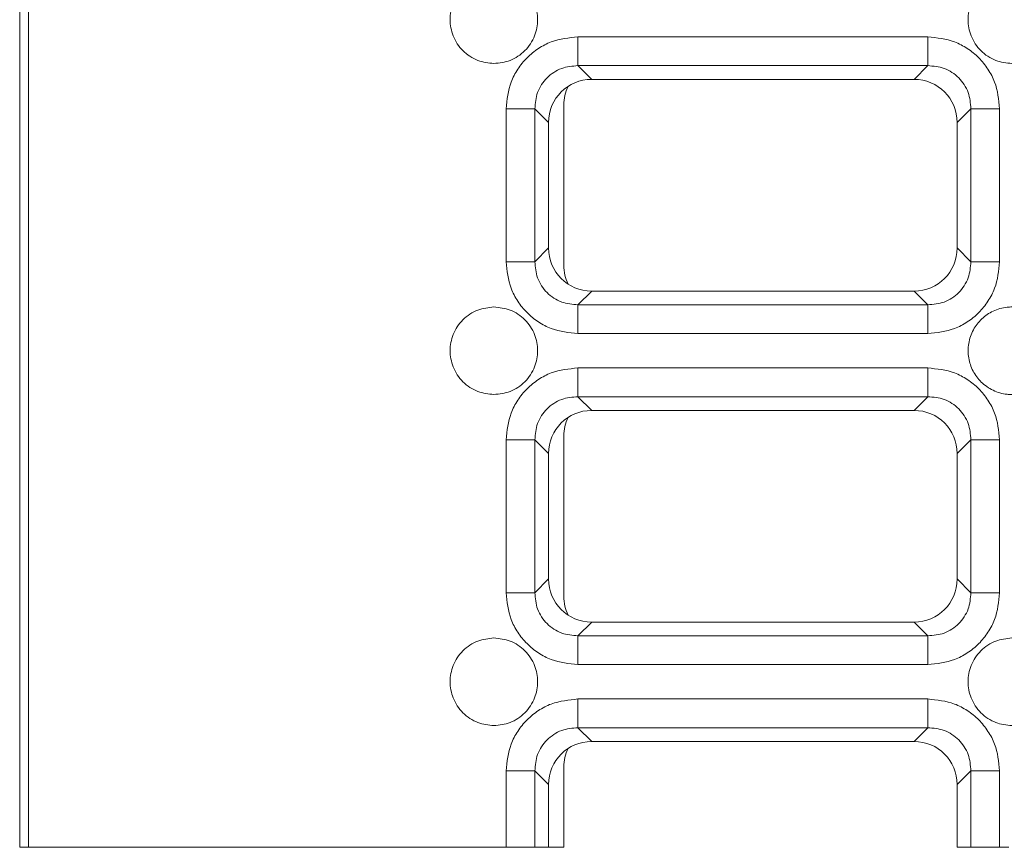
# Model space of a CAD drawing. Units: millimetres. Extents: x -260 to 1552, y -70 to 1411.
# Drawn here: x 828 to 896, y 912 to 968 of the extents above; entities that cross this region are included whole.
import ezdxf

# ---------------------------------------------------------------- set-up
doc = ezdxf.new("R2010")
doc.units = ezdxf.units.MM
doc.header["$LTSCALE"] = 2

msp = doc.modelspace()

# ---------------------------------------------------------------- linework, layer by layer
at = {"color": 7, "linetype": 'Continuous', "lineweight": 15}
for p, q in [((828.042853, 1410.592288), (828.042853, 911.59229)), ((828.655276, 1410.592288), (828.655276, 911.59229)), ((890.281305, 967.118413), (866.304405, 967.118413)), ((866.304405, 965.148792), (890.281305, 965.148792)), ((867.247279, 964.205921), (866.304405, 965.148792)), ((889.338432, 964.205921), (890.281305, 965.148792)), ((867.247279, 964.205921), (889.338432, 964.205921)), ((865.342855, 951.45306), (865.342855, 962.458775)), ((861.380368, 962.194369), (861.380368, 951.717466)), ((863.349985, 951.717466), (863.349985, 962.194369)), ((863.349985, 962.194369), (864.292856, 961.251498)), ((892.292856, 961.251498), (893.235729, 962.194369)), ((893.235729, 962.194369), (893.235729, 951.717466)), ((895.205344, 951.717466), (895.205344, 962.194369)), ((864.292856, 952.660352), (864.292856, 961.251498)), ((892.292856, 961.251498), (892.292856, 952.660352)), ((864.292856, 952.660352), (863.349985, 951.717466)), ((892.292856, 952.660352), (893.235729, 951.717466)), ((867.247279, 949.705929), (866.304405, 948.763043)), ((889.338432, 949.705929), (867.247279, 949.705929)), ((889.338432, 949.705929), (890.281305, 948.763043)), ((890.281305, 948.763043), (866.304405, 948.763043)), ((866.304405, 946.793437), (890.281305, 946.793437)), ((890.281305, 944.436595), (866.304405, 944.436595)), ((866.304405, 942.466975), (890.281305, 942.466975)), ((867.247279, 941.524104), (866.304405, 942.466975)), ((889.338432, 941.524104), (890.281305, 942.466975)), ((867.247279, 941.524104), (889.338432, 941.524104)), ((861.380368, 939.512551), (861.380368, 929.035649)), ((863.349985, 929.035649), (863.349985, 939.512551)), ((863.349985, 939.512551), (864.292856, 938.56968)), ((865.342855, 928.776965), (865.342855, 939.77125)), ((892.292856, 938.56968), (893.235729, 939.512551)), ((893.235729, 939.512551), (893.235729, 929.035649)), ((895.205344, 929.035649), (895.205344, 939.512551)), ((864.292856, 929.978535), (864.292856, 938.56968)), ((892.292856, 938.56968), (892.292856, 929.978535)), ((864.292856, 929.978535), (863.349985, 929.035649)), ((892.292856, 929.978535), (893.235729, 929.035649)), ((867.247279, 927.024111), (866.304405, 926.081226)), ((889.338432, 927.024111), (867.247279, 927.024111)), ((889.338432, 927.024111), (890.281305, 926.081226)), ((890.281305, 926.081226), (866.304405, 926.081226)), ((866.304405, 924.11162), (890.281305, 924.11162)), ((866.304405, 921.754778), (890.281305, 921.754778)), ((866.304405, 919.785157), (890.281305, 919.785157)), ((867.247279, 918.842286), (866.304405, 919.785157)), ((889.338432, 918.842286), (890.281305, 919.785157)), ((867.247279, 918.842286), (889.338432, 918.842286)), ((865.342855, 911.59229), (865.342855, 917.09514)), ((861.380368, 911.59229), (861.380368, 916.830734)), ((863.349985, 911.59229), (863.349985, 916.830734)), ((864.292856, 915.887863), (863.349985, 916.830734)), ((892.292856, 915.887863), (893.235729, 916.830734)), ((893.235729, 916.830734), (893.235729, 911.59229)), ((895.205344, 916.830734), (895.205344, 911.59229)), ((864.292856, 911.59229), (864.292856, 915.887863)), ((892.292856, 915.887863), (892.292856, 911.59229)), ((828.655276, 911.59229), (828.042853, 911.59229)), ((861.380368, 911.59229), (828.655276, 911.59229)), ((864.292856, 911.59229), (863.349985, 911.59229)), ((864.29312, 911.59229), (865.342855, 911.59229)), ((893.235729, 911.59229), (892.292856, 911.59229)), ((895.844649, 911.59229), (895.205344, 911.59229))]:
    msp.add_line(p, q, dxfattribs=at)
for centre, major_axis, ratio, start_param, end_param in [((867.339135, 961.159643), (-2.18628, 2.18628), 0.970287525, 5.512866274, 7.05350434), ((868.345714, 962.453065), (2.12536, -2.12536), 0.998099156, 3.489386408, 3.926039491), ((889.246576, 961.159643), (2.18628, 2.18628), 0.970287525, 5.512866274, 7.05350434), ((867.339135, 952.752202), (-2.18628, -2.18628), 0.970287525, 5.512866274, 7.05350434), ((889.246576, 952.752202), (2.18628, -2.18628), 0.970287525, 5.512866274, 7.05350434), ((868.345714, 951.458781), (2.12536, 2.12536), 0.998099156, 2.357145816, 2.793799008), ((867.339135, 938.477825), (-2.18628, 2.18628), 0.970287525, 5.512866274, 7.05350434), ((889.246576, 938.477825), (2.18628, 2.18628), 0.970287525, 5.512866274, 7.05350434), ((868.342856, 939.771246), (0, -3.002858), 0.999048222, 4.273094066, 4.71238898), ((867.339135, 930.070384), (-2.18628, -2.18628), 0.970287525, 5.512866274, 7.05350434), ((889.246576, 930.070384), (2.18628, -2.18628), 0.970287525, 5.512866274, 7.05350434), ((868.342856, 928.776962), (0, 3.002858), 0.999048222, 1.570796327, 2.010091241), ((867.339135, 915.796006), (-2.18628, 2.18628), 0.970287525, 5.512866274, 7.05350434), ((889.246576, 915.796006), (2.18628, 2.18628), 0.970287525, 5.512866274, 7.05350434), ((868.345714, 917.089428), (2.12536, -2.12536), 0.998099156, 3.489386354, 3.926039491)]:
    msp.add_ellipse(centre, major_axis=major_axis, ratio=ratio, start_param=start_param, end_param=end_param, dxfattribs=at)
for points, knots in [([(860.542856, 965.296835), (860.165623, 965.337125), (859.583231, 965.399328), (858.883879, 965.772823), (858.407242, 966.160443), (858.016994, 966.637841), (857.655304, 967.336959), (857.470044, 968.29683), (857.65527, 969.256527), (858.016891, 969.955672), (858.406991, 970.432973), (858.88372, 970.820743), (859.583059, 971.194294), (860.165625, 971.256531), (860.542856, 971.296832)], [0, 0, 0, 0, 0.119721315, 0.184832065, 0.250000278, 0.315111289, 0.380278375, 0.499999449, 0.619722082, 0.684832479, 0.75000019, 0.815111145, 0.880278388, 1, 1, 1, 1]), ([(860.542856, 971.296832), (860.920089, 971.256536), (861.50248, 971.194324), (862.201828, 970.820828), (862.678474, 970.433225), (863.068717, 969.955825), (863.43041, 969.256705), (863.615667, 968.296831), (863.43044, 967.337136), (863.06882, 966.637995), (862.678721, 966.160694), (862.201988, 965.772927), (861.50266, 965.39935), (860.920088, 965.337126), (860.542856, 965.296835)], [0, 0, 0, 0, 0.119721645, 0.184832413, 0.24999964, 0.315110669, 0.380277773, 0.500000438, 0.619721545, 0.68483196, 0.749999689, 0.815110662, 0.880278652, 1, 1, 1, 1]), ([(896.042855, 965.296835), (895.665623, 965.337125), (895.083231, 965.399328), (894.383879, 965.772824), (893.907243, 966.160443), (893.516993, 966.637841), (893.155302, 967.336958), (892.970043, 968.29683), (893.155267, 969.256528), (893.516892, 969.955672), (893.906992, 970.432972), (894.38372, 970.820743), (895.083059, 971.194294), (895.665625, 971.256531), (896.042855, 971.296832)], [0, 0, 0, 0, 0.119721307, 0.18483192, 0.250000129, 0.315111261, 0.380278388, 0.499999454, 0.619722079, 0.684832564, 0.750000333, 0.815111245, 0.880278395, 1, 1, 1, 1]), ([(861.380368, 962.194369), (861.445151, 962.818408), (861.544477, 963.775185), (862.155883, 964.924924), (862.787886, 965.710895), (863.573855, 966.342905), (864.723595, 966.954303), (865.68037, 967.053629), (866.304405, 967.118413)], [0, 0, 0, 0, 0.240854516, 0.369278259, 0.500000702, 0.630722396, 0.759146996, 1, 1, 1, 1]), ([(866.304405, 967.118413), (866.304405, 966.885484), (866.304405, 966.419633), (866.304405, 965.809332), (866.304405, 965.340002), (866.304405, 965.21253), (866.304405, 965.148792)], [0, 0, 0, 0, 0.249999393, 0.499994087, 0.749991666, 1, 1, 1, 1]), ([(890.281305, 967.118413), (890.905341, 967.053629), (891.862116, 966.954302), (893.011857, 966.342906), (893.797825, 965.710895), (894.429827, 964.924923), (895.041235, 963.775186), (895.140561, 962.818408), (895.205344, 962.194369)], [0, 0, 0, 0, 0.2408531922, 0.3692778743, 0.4999993539, 0.630721733, 0.7591455323, 1, 1, 1, 1]), ([(890.281305, 965.148792), (890.281305, 965.21253), (890.281305, 965.340002), (890.281305, 965.809332), (890.281305, 966.419633), (890.281305, 966.885484), (890.281305, 967.118413)], [0, 0, 0, 0, 0.250008334, 0.500005913, 0.750000607, 1, 1, 1, 1]), ([(863.349985, 962.194369), (863.381702, 962.57412), (863.430419, 963.157425), (863.793465, 963.857578), (864.170325, 964.328434), (864.641193, 964.705297), (865.341334, 965.068366), (865.924653, 965.117079), (866.304405, 965.148792)], [0, 0, 0, 0, 0.242553489, 0.372566313, 0.500000414, 0.627426048, 0.757447427, 1, 1, 1, 1]), ([(890.281305, 965.148792), (890.661057, 965.117077), (891.244361, 965.068364), (891.944512, 964.705313), (892.415368, 964.328452), (892.792237, 963.857587), (893.155291, 963.157437), (893.204011, 962.57412), (893.235729, 962.194369)], [0, 0, 0, 0, 0.242553196, 0.372564866, 0.500000159, 0.627426085, 0.757446572, 1, 1, 1, 1]), ([(863.349985, 962.194369), (863.286249, 962.194369), (863.15878, 962.194369), (862.689442, 962.194369), (862.079149, 962.194369), (861.613298, 962.194369), (861.380368, 962.194369)], [0, 0, 0, 0, 0.2500081, 0.500007627, 0.749999062, 1, 1, 1, 1]), ([(895.205344, 962.194369), (894.972414, 962.194369), (894.506564, 962.194369), (893.896269, 962.194369), (893.426932, 962.194369), (893.299464, 962.194369), (893.235729, 962.194369)], [0, 0, 0, 0, 0.25000054, 0.499992508, 0.749991917, 1, 1, 1, 1]), ([(866.304405, 946.793437), (865.68037, 946.858221), (864.723595, 946.957548), (863.573855, 947.568944), (862.787892, 948.200955), (862.155874, 948.986915), (861.544486, 950.136659), (861.445155, 951.093434), (861.380368, 951.717466)], [0, 0, 0, 0, 0.240853409, 0.369278225, 0.500000138, 0.630721302, 0.759146976, 1, 1, 1, 1]), ([(861.380368, 951.717466), (861.613298, 951.717466), (862.079149, 951.717466), (862.689442, 951.717466), (863.15878, 951.717466), (863.286249, 951.717466), (863.349985, 951.717466)], [0, 0, 0, 0, 0.250000938, 0.499992373, 0.7499919, 1, 1, 1, 1]), ([(866.304405, 948.763043), (865.924654, 948.794764), (865.341352, 948.843489), (864.6412, 949.206535), (864.170345, 949.583398), (863.793479, 950.05426), (863.430414, 950.754399), (863.381699, 951.337714), (863.349985, 951.717466)], [0, 0, 0, 0, 0.242553619, 0.372566007, 0.500001499, 0.627427904, 0.757445997, 1, 1, 1, 1]), ([(895.205344, 951.717466), (895.140557, 951.093433), (895.041226, 950.136658), (894.429836, 948.986916), (893.797819, 948.200955), (893.011857, 947.568943), (891.862116, 946.957548), (890.905341, 946.858221), (890.281305, 946.793437)], [0, 0, 0, 0, 0.240852975, 0.369278707, 0.499999806, 0.630721505, 0.759146403, 1, 1, 1, 1]), ([(893.235729, 951.717466), (893.204013, 951.337714), (893.155297, 950.754412), (892.792241, 950.054269), (892.415383, 949.583416), (891.944528, 949.206535), (891.24437, 948.843493), (890.661056, 948.794766), (890.281305, 948.763043)], [0, 0, 0, 0, 0.242553921, 0.372564167, 0.499998067, 0.627426189, 0.75744578, 1, 1, 1, 1]), ([(893.235729, 951.717466), (893.299464, 951.717466), (893.426932, 951.717466), (893.896269, 951.717466), (894.506564, 951.717466), (894.972414, 951.717466), (895.205344, 951.717466)], [0, 0, 0, 0, 0.250008083, 0.500007492, 0.74999946, 1, 1, 1, 1]), ([(860.542856, 942.615018), (860.165623, 942.655308), (859.583231, 942.717511), (858.883879, 943.091006), (858.407242, 943.478625), (858.016994, 943.956024), (857.655304, 944.655141), (857.470044, 945.615013), (857.65527, 946.57471), (858.016891, 947.273855), (858.406991, 947.751155), (858.88372, 948.138925), (859.583059, 948.512476), (860.165625, 948.574714), (860.542856, 948.615015)], [0, 0, 0, 0, 0.119721315, 0.184832065, 0.250000278, 0.315111289, 0.380278375, 0.499999449, 0.619722082, 0.684832479, 0.75000019, 0.815111145, 0.880278388, 1, 1, 1, 1]), ([(860.542856, 948.615015), (860.920089, 948.574718), (861.50248, 948.512507), (862.201828, 948.13901), (862.678474, 947.751408), (863.068717, 947.274008), (863.43041, 946.574887), (863.615667, 945.615014), (863.43044, 944.655318), (863.06882, 943.956178), (862.678721, 943.478876), (862.201988, 943.09111), (861.50266, 942.717532), (860.920088, 942.655309), (860.542856, 942.615018)], [0, 0, 0, 0, 0.119721645, 0.184832413, 0.24999964, 0.315110669, 0.380277773, 0.500000438, 0.619721545, 0.68483196, 0.749999689, 0.815110662, 0.880278652, 1, 1, 1, 1]), ([(866.304405, 948.763043), (866.304405, 948.699312), (866.304405, 948.571852), (866.304405, 948.102504), (866.304405, 947.492215), (866.304405, 947.026366), (866.304405, 946.793437)], [0, 0, 0, 0, 0.250007258, 0.500009042, 0.749999849, 1, 1, 1, 1]), ([(890.281305, 946.793437), (890.281305, 947.026366), (890.281305, 947.492215), (890.281305, 948.102504), (890.281305, 948.571852), (890.281305, 948.699312), (890.281305, 948.763043)], [0, 0, 0, 0, 0.250000151, 0.499990958, 0.749992742, 1, 1, 1, 1]), ([(896.042855, 942.614854), (895.933238, 942.618618), (895.49268, 942.633746), (894.734851, 942.85505), (893.919852, 943.420771), (893.339002, 944.203812), (893.02916, 945.127414), (893.029283, 946.121457), (893.353993, 947.060669), (893.948931, 947.833047), (894.75292, 948.380367), (895.493637, 948.596328), (895.933712, 948.611492), (896.042855, 948.615253)], [0, 0, 0, 0, 0.035038769, 0.140823232, 0.246607507, 0.346895123, 0.447183556, 0.552967527, 0.658752042, 0.759039595, 0.859326742, 0.965111321, 1, 1, 1, 1]), ([(861.380368, 939.512551), (861.445152, 940.13659), (861.544478, 941.093367), (862.155879, 942.243105), (862.787891, 943.029064), (863.573859, 943.661071), (864.723589, 944.272492), (865.680368, 944.371815), (866.304405, 944.436595)], [0, 0, 0, 0, 0.240854665, 0.369278486, 0.49999951, 0.630721284, 0.759146848, 1, 1, 1, 1]), ([(866.304405, 944.436595), (866.304405, 944.203667), (866.304405, 943.737815), (866.304405, 943.127514), (866.304405, 942.658185), (866.304405, 942.530712), (866.304405, 942.466975)], [0, 0, 0, 0, 0.249999393, 0.499994087, 0.749991666, 1, 1, 1, 1]), ([(890.281305, 944.436595), (890.905342, 944.371815), (891.862122, 944.272492), (893.011853, 943.661072), (893.79782, 943.029064), (894.429831, 942.243104), (895.041234, 941.093368), (895.14056, 940.13659), (895.205344, 939.512551)], [0, 0, 0, 0, 0.24085334, 0.369278986, 0.500000546, 0.630721506, 0.759145384, 1, 1, 1, 1]), ([(890.281305, 942.466975), (890.281305, 942.530712), (890.281305, 942.658185), (890.281305, 943.127514), (890.281305, 943.737815), (890.281305, 944.203667), (890.281305, 944.436595)], [0, 0, 0, 0, 0.250008334, 0.500005913, 0.750000607, 1, 1, 1, 1]), ([(863.349985, 939.512551), (863.381702, 939.892303), (863.430419, 940.475608), (863.793465, 941.175761), (864.170325, 941.646617), (864.641193, 942.023479), (865.341334, 942.386548), (865.924653, 942.435261), (866.304405, 942.466975)], [0, 0, 0, 0, 0.242553489, 0.372566313, 0.500000414, 0.627426048, 0.757447427, 1, 1, 1, 1]), ([(890.281305, 942.466975), (890.661057, 942.43526), (891.244361, 942.386546), (891.944512, 942.023496), (892.415368, 941.646635), (892.792237, 941.17577), (893.155291, 940.47562), (893.204011, 939.892303), (893.235729, 939.512551)], [0, 0, 0, 0, 0.242553196, 0.372564866, 0.500000159, 0.627426085, 0.757446572, 1, 1, 1, 1]), ([(863.349985, 939.512551), (863.286249, 939.512551), (863.15878, 939.512551), (862.689442, 939.512551), (862.079149, 939.512551), (861.613298, 939.512551), (861.380368, 939.512551)], [0, 0, 0, 0, 0.2500081, 0.500007627, 0.749999062, 1, 1, 1, 1]), ([(895.205344, 939.512551), (894.972414, 939.512551), (894.506564, 939.512551), (893.896269, 939.512551), (893.426932, 939.512551), (893.299464, 939.512551), (893.235729, 939.512551)], [0, 0, 0, 0, 0.25000054, 0.499992508, 0.749991917, 1, 1, 1, 1]), ([(866.304405, 924.11162), (865.68037, 924.176403), (864.723595, 924.27573), (863.573855, 924.887126), (862.787892, 925.519137), (862.155874, 926.305098), (861.544486, 927.454842), (861.445155, 928.411616), (861.380368, 929.035649)], [0, 0, 0, 0, 0.240853409, 0.369278225, 0.500000138, 0.630721302, 0.759146976, 1, 1, 1, 1]), ([(861.380368, 929.035649), (861.613298, 929.035649), (862.079149, 929.035649), (862.689442, 929.035649), (863.15878, 929.035649), (863.286249, 929.035649), (863.349985, 929.035649)], [0, 0, 0, 0, 0.250000938, 0.499992373, 0.7499919, 1, 1, 1, 1]), ([(866.304405, 926.081226), (865.924654, 926.112946), (865.341351, 926.16167), (864.641206, 926.52472), (864.170334, 926.901565), (863.793485, 927.372442), (863.430412, 928.07258), (863.381698, 928.655896), (863.349985, 929.035649)], [0, 0, 0, 0, 0.2425535031, 0.3725658288, 0.4999992574, 0.6274280826, 0.7574461131, 1, 1, 1, 1]), ([(895.205344, 929.035649), (895.140557, 928.411616), (895.041226, 927.454841), (894.429836, 926.305098), (893.797819, 925.519138), (893.011857, 924.887126), (891.862116, 924.27573), (890.905341, 924.176404), (890.281305, 924.11162)], [0, 0, 0, 0, 0.240852975, 0.369278707, 0.499999806, 0.630721505, 0.759146403, 1, 1, 1, 1]), ([(893.235729, 929.035649), (893.204013, 928.655896), (893.155298, 928.072593), (892.792236, 927.372451), (892.415393, 926.901583), (891.944522, 926.52472), (891.244371, 926.161674), (890.661057, 926.112947), (890.281305, 926.081226)], [0, 0, 0, 0, 0.242553805, 0.372563989, 0.500000309, 0.627426367, 0.757445896, 1, 1, 1, 1]), ([(893.235729, 929.035649), (893.299464, 929.035649), (893.426932, 929.035649), (893.896269, 929.035649), (894.506564, 929.035649), (894.972414, 929.035649), (895.205344, 929.035649)], [0, 0, 0, 0, 0.250008083, 0.500007492, 0.74999946, 1, 1, 1, 1]), ([(860.542856, 919.9332), (860.165623, 919.973491), (859.583231, 920.035693), (858.883879, 920.409189), (858.407242, 920.796808), (858.016994, 921.274206), (857.655304, 921.973324), (857.470044, 922.933196), (857.65527, 923.892892), (858.016891, 924.592037), (858.406991, 925.069338), (858.88372, 925.457108), (859.583059, 925.830659), (860.165625, 925.892897), (860.542856, 925.933197)], [0, 0, 0, 0, 0.119721315, 0.184832065, 0.250000278, 0.315111289, 0.380278375, 0.499999449, 0.619722082, 0.684832479, 0.75000019, 0.815111145, 0.880278388, 1, 1, 1, 1]), ([(860.542856, 925.933197), (860.920089, 925.892901), (861.50248, 925.830689), (862.201828, 925.457193), (862.678474, 925.069591), (863.068717, 924.59219), (863.43041, 923.89307), (863.615667, 922.933196), (863.43044, 921.973501), (863.06882, 921.27436), (862.678721, 920.797059), (862.201988, 920.409293), (861.50266, 920.035715), (860.920088, 919.973492), (860.542856, 919.9332)], [0, 0, 0, 0, 0.119721645, 0.184832413, 0.24999964, 0.315110669, 0.380277773, 0.500000438, 0.619721545, 0.68483196, 0.749999689, 0.815110662, 0.880278652, 1, 1, 1, 1]), ([(866.304405, 926.081226), (866.304405, 926.017495), (866.304405, 925.890035), (866.304405, 925.420686), (866.304405, 924.810398), (866.304405, 924.344549), (866.304405, 924.11162)], [0, 0, 0, 0, 0.250007258, 0.500009042, 0.749999849, 1, 1, 1, 1]), ([(890.281305, 924.11162), (890.281305, 924.344549), (890.281305, 924.810398), (890.281305, 925.420686), (890.281305, 925.890035), (890.281305, 926.017495), (890.281305, 926.081226)], [0, 0, 0, 0, 0.250000151, 0.499990958, 0.749992742, 1, 1, 1, 1]), ([(896.042855, 919.9332), (895.665623, 919.97349), (895.083231, 920.035693), (894.383879, 920.409189), (893.907243, 920.796808), (893.516993, 921.274206), (893.155302, 921.973323), (892.970043, 922.933195), (893.155267, 923.892893), (893.516892, 924.592037), (893.906992, 925.069337), (894.38372, 925.457108), (895.083059, 925.830659), (895.665625, 925.892897), (896.042855, 925.933197)], [0, 0, 0, 0, 0.119721307, 0.18483192, 0.250000129, 0.315111261, 0.380278388, 0.499999454, 0.619722079, 0.684832564, 0.750000333, 0.815111245, 0.880278395, 1, 1, 1, 1]), ([(861.380368, 916.830734), (861.445155, 917.454767), (861.544486, 918.411541), (862.155874, 919.561285), (862.787892, 920.347247), (863.573859, 920.979254), (864.723589, 921.590675), (865.680368, 921.689997), (866.304405, 921.754778)], [0, 0, 0, 0, 0.24085281, 0.369278372, 0.499999419, 0.630721217, 0.759146804, 1, 1, 1, 1]), ([(866.304405, 921.754778), (866.304405, 921.52185), (866.304405, 921.055998), (866.304405, 920.445697), (866.304405, 919.976367), (866.304405, 919.848895), (866.304405, 919.785157)], [0, 0, 0, 0, 0.249999393, 0.499994087, 0.749991666, 1, 1, 1, 1]), ([(890.281305, 921.754778), (890.905342, 921.689997), (891.862122, 921.590675), (893.011854, 920.979254), (893.797819, 920.347246), (894.429836, 919.561284), (895.041226, 918.411542), (895.140557, 917.454767), (895.205344, 916.830734)], [0, 0, 0, 0, 0.240853384, 0.369279053, 0.500000637, 0.63072162, 0.759147238, 1, 1, 1, 1]), ([(890.281305, 919.785157), (890.281305, 919.848895), (890.281305, 919.976367), (890.281305, 920.445697), (890.281305, 921.055998), (890.281305, 921.52185), (890.281305, 921.754778)], [0, 0, 0, 0, 0.250008334, 0.500005913, 0.750000607, 1, 1, 1, 1]), ([(863.349985, 916.830734), (863.381702, 917.210485), (863.430419, 917.79379), (863.793465, 918.493944), (864.170325, 918.964799), (864.641193, 919.341662), (865.341334, 919.704731), (865.924653, 919.753444), (866.304405, 919.785157)], [0, 0, 0, 0, 0.242553489, 0.372566313, 0.500000414, 0.627426048, 0.757447427, 1, 1, 1, 1]), ([(890.281305, 919.785157), (890.661057, 919.753443), (891.244361, 919.704729), (891.944512, 919.341679), (892.415368, 918.964817), (892.792237, 918.493953), (893.155291, 917.793803), (893.204011, 917.210485), (893.235729, 916.830734)], [0, 0, 0, 0, 0.242553196, 0.372564866, 0.500000159, 0.627426085, 0.757446572, 1, 1, 1, 1]), ([(863.349985, 916.830734), (863.286249, 916.830734), (863.15878, 916.830734), (862.689442, 916.830734), (862.079149, 916.830734), (861.613298, 916.830734), (861.380368, 916.830734)], [0, 0, 0, 0, 0.2500081, 0.500007627, 0.749999062, 1, 1, 1, 1]), ([(895.205344, 916.830734), (894.972414, 916.830734), (894.506564, 916.830734), (893.896269, 916.830734), (893.426932, 916.830734), (893.299464, 916.830734), (893.235729, 916.830734)], [0, 0, 0, 0, 0.25000054, 0.499992508, 0.749991917, 1, 1, 1, 1]), ([(863.349985, 911.59229), (863.286249, 911.59229), (863.15878, 911.59229), (862.689442, 911.59229), (862.079149, 911.59229), (861.613298, 911.59229), (861.380368, 911.59229)], [0, 0, 0, 0, 0.2500081, 0.500007627, 0.749999062, 1, 1, 1, 1]), ([(895.205344, 911.59229), (894.972414, 911.59229), (894.506564, 911.59229), (893.896269, 911.59229), (893.426932, 911.59229), (893.299464, 911.59229), (893.235729, 911.59229)], [0, 0, 0, 0, 0.25000054, 0.499992508, 0.749991917, 1, 1, 1, 1])]:
    msp.add_open_spline(points, degree=3, knots=knots, dxfattribs=at)

doc.saveas('drawing.dxf')
